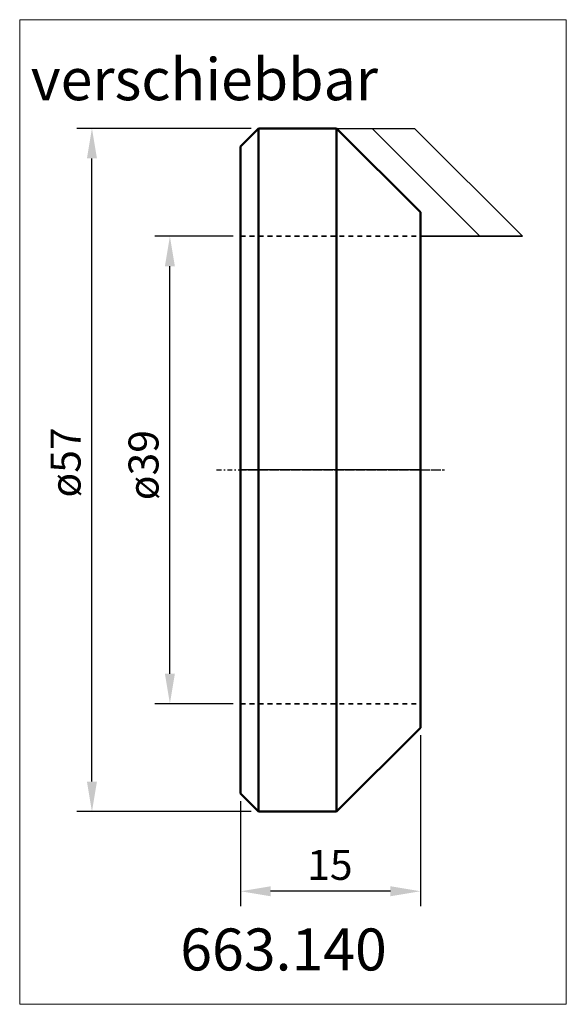
# Model space of a CAD drawing. Extents: x -18.4 to 27.2, y -44.6 to 37.6.
import ezdxf

# ---------------------------------------------------------------- set-up
doc = ezdxf.new("R2010")
doc.units = 0
doc.header["$MEASUREMENT"] = 0
doc.linetypes.add('DASH', pattern=[0.75, 0.4, -0.35])
doc.linetypes.add('LONGDASH_DASH', pattern=[0.85, 0.4, -0.2, 0.05, -0.2])
for name, color, linetype, lineweight in [('1', 4, 'Continuous', 50), ('2', 7, 'Continuous', 25), ('4', 2, 'LONGDASH_DASH', 25), ('CUT', 1, 'Continuous', 25), ('INFTOTAL', 9, 'Continuous', 18), ('NOCUT', 7, 'Continuous', 25), ('SK2', 7, 'Continuous', 25), ('SK3', 1, 'DASH', 35), ('SK4', 2, 'LONGDASH_DASH', 25)]:
    doc.layers.add(name, color=color, linetype=linetype, lineweight=lineweight)
doc.layers.add('SK6', color=5, linetype='Continuous')
doc.styles.add('BMG_Text', font='monos.ttf', dxfattribs={"height": 3.5})
doc.dimstyles.new('ISO-25', dxfattribs={"dimtxt": 2.5, "dimasz": 2.5, "dimexe": 1.25, "dimexo": 0.625, "dimtad": 1, "dimtxsty": 'Standard', "dimcen": 2.5, "dimadec": 0, "dimazin": 0, "dimtfac": 1, "dimtmove": 0, "dimatfit": 3, "dimfxl": 1, "dimarcsym": 0})

# ---------------------------------------------------------------- blocks, each defined once
blk = doc.blocks.new('*D3')
at = {"layer": 'Defpoints', "color": 0}
for p in [(-5.9, 19.5), (0, 19.5), (0, -19.5)]:
    blk.add_point(p, dxfattribs=at)
at = {"layer": 'SK2', "color": 0, "lineweight": -2}
for p, q in [((-0.625, 19.5), (-7.15, 19.5)), ((-5.9, -17), (-5.9, 17)), ((-0.625, -19.5), (-7.15, -19.5))]:
    blk.add_line(p, q, dxfattribs=at)
at = {"layer": 'SK2', "color": 0}
for points in [[(-5.483, 17), (-6.317, 17), (-5.9, 19.5)], [(-6.317, -17), (-5.483, -17), (-5.9, -19.5)]]:
    blk.add_solid(points, dxfattribs=at)
at = {"layer": 'SK2', "color": 0, "insert": (-7.775, 0.403), "char_height": 2.5, "attachment_point": 5, "rotation": 90}
blk.add_mtext('ø39', dxfattribs=at)
blk = doc.blocks.new('*D4')
at = {"layer": 'Defpoints', "color": 0}
for p in [(-12.4, 28.5), (1.5, 28.5), (1.5, -28.5)]:
    blk.add_point(p, dxfattribs=at)
at = {"layer": 'SK2', "color": 0, "lineweight": -2}
for p, q in [((0.875, 28.5), (-13.65, 28.5)), ((-12.4, -26), (-12.4, 26)), ((0.875, -28.5), (-13.65, -28.5))]:
    blk.add_line(p, q, dxfattribs=at)
at = {"layer": 'SK2', "color": 0}
for points in [[(-11.983, 26), (-12.817, 26), (-12.4, 28.5)], [(-12.817, -26), (-11.983, -26), (-12.4, -28.5)]]:
    blk.add_solid(points, dxfattribs=at)
at = {"layer": 'SK2', "color": 0, "insert": (-14.275, 0.628), "char_height": 2.5, "attachment_point": 5, "rotation": 90}
blk.add_mtext('ø57', dxfattribs=at)
blk = doc.blocks.new('*D5')
at = {"layer": '2', "color": 0, "lineweight": -2}
for p, q in [((15, -22.125), (15, -36.4)), ((0, -27.625), (0, -36.4)), ((12.5, -35.15), (2.5, -35.15))]:
    blk.add_line(p, q, dxfattribs=at)
at = {"layer": '2', "color": 0}
for points in [[(2.5, -34.733), (2.5, -35.567), (0, -35.15)], [(12.5, -35.567), (12.5, -34.733), (15, -35.15)]]:
    blk.add_solid(points, dxfattribs=at)
at = {"layer": 'Defpoints', "color": 0}
for p in [(15, -21.5), (0, -27), (0, -35.15)]:
    blk.add_point(p, dxfattribs=at)
at = {"layer": '2', "color": 0, "insert": (7.446, -33.275), "char_height": 2.5, "attachment_point": 5}
blk.add_mtext('15', dxfattribs=at)

msp = doc.modelspace()

# ---------------------------------------------------------------- linework, layer by layer
at = {"layer": '1'}
for p, q in [((0, 27), (1.5, 28.5)), ((1.5, 28.5), (8, 28.5)), ((1.5, 28.5), (1.5, -28.5)), ((8, 28.5), (15, 21.5)), ((8, 28.5), (8, -28.5)), ((0, 27), (0, -27)), ((15, 21.5), (15, -21.5)), ((15, -21.5), (8, -28.5)), ((0, -27), (1.5, -28.5)), ((1.5, -28.5), (8, -28.5))]:
    msp.add_line(p, q, dxfattribs=at)
at = {"layer": '4'}
msp.add_line((0, 0), (17, 0), dxfattribs=at)
at = {"layer": 'CUT'}
for p, q in [((8, 28.5), (14.5, 28.5)), ((19.964, 19.5), (10.965, 28.5)), ((23.5, 19.5), (14.5, 28.5)), ((15, 19.5), (23.5, 19.5))]:
    msp.add_line(p, q, dxfattribs=at)
at = {"layer": 'INFTOTAL'}
msp.add_lwpolyline([(-18.427, 37.571), (-18.427, -44.582), (27.164, -44.582), (27.164, 37.571)], close=True, dxfattribs=at)
at = {"layer": 'NOCUT'}
for p, q in [((0, 27), (1.5, 28.5)), ((1.5, 28.5), (14.5, 28.5)), ((14.5, 28.5), (23.5, 19.5)), ((0, 0), (0, 27)), ((23.5, 19.5), (15, 19.5)), ((15, 19.5), (15, 0)), ((15, 0), (0, 0))]:
    msp.add_line(p, q, dxfattribs=at)
at = {"layer": 'SK3'}
for p, q in [((0, 19.5), (15, 19.5)), ((0, -19.5), (15, -19.5))]:
    msp.add_line(p, q, dxfattribs=at)
at = {"layer": 'SK4'}
msp.add_line((-2, 0), (17, 0), dxfattribs=at)

# ---------------------------------------------------------------- texts
at = {"layer": 'SK6', "style": 'BMG_Text'}
msp.add_text('verschiebbar', height=3.5, dxfattribs=at).set_placement((-17.5, 30.85))
msp.add_text('663.140', height=3.5, rotation=0.00021, dxfattribs=at).set_placement((-5.035, -41.756))

# ---------------------------------------------------------------- dimensions: what is measured, and where the dimension line sits
at = {"layer": '2'}
dim = msp.add_linear_dim(base=(0, -35.15), p1=(15, -21.5), p2=(0, -27), dimstyle='ISO-25', dxfattribs=at)
dim.commit()
dim.dimension.update_dxf_attribs({"geometry": '*D5', "text_midpoint": (7.446, -35.15), "dimtype": 160})
at = {"layer": 'SK2'}
for base, p1, p2, text, picture, middle in [((-12.4, 28.5), (1.5, -28.5), (1.5, 28.5), 'ø57', '*D4', (-12.4, 0.628)), ((-5.9, 19.5), (0, -19.5), (0, 19.5), 'ø39', '*D3', (-5.9, 0.403))]:
    dim = msp.add_linear_dim(base=base, p1=p1, p2=p2, angle=90, text=text, dimstyle='ISO-25', dxfattribs=at)
    dim.commit()
    dim.dimension.update_dxf_attribs({"geometry": picture, "text_midpoint": middle, "dimtype": 160})

doc.saveas('drawing.dxf')
